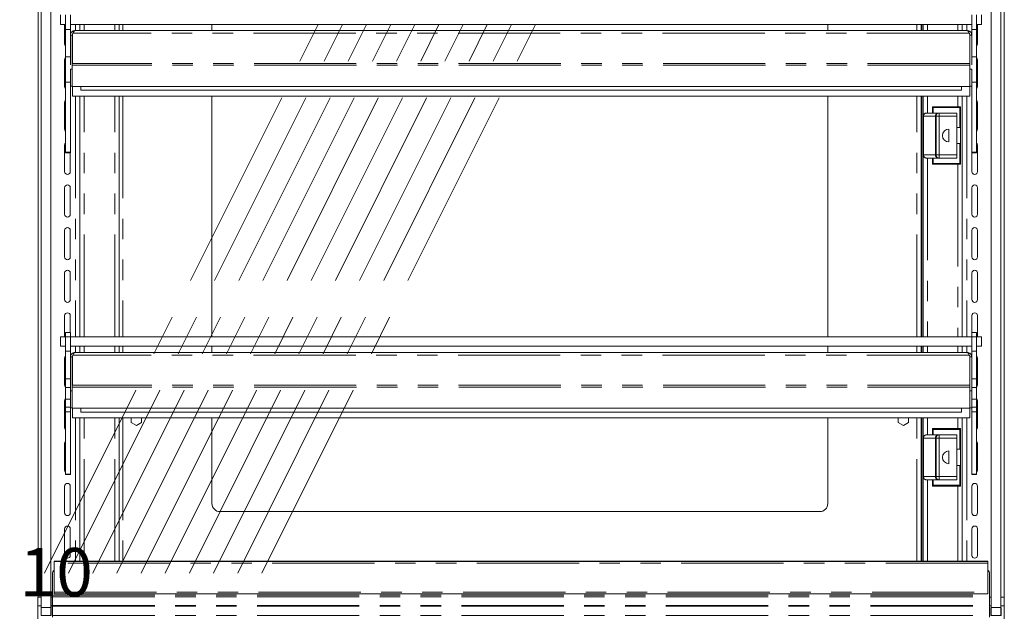
# Model space of a CAD drawing. Units: millimetres. Extents: x 0 to 586, y 0 to 420.
# Drawn here: x 468 to 529, y 181 to 219 of the extents above; entities that cross this region are included whole.
import ezdxf

# ---------------------------------------------------------------- set-up
doc = ezdxf.new("R2010")
doc.units = ezdxf.units.MM
doc.linetypes.add('CENTERX2', pattern=[20.32, 12.7, -2.54, 2.54, -2.54])
doc.linetypes.add('PHANTOM', pattern=[12.7, 6.35, -1.27, 1.27, -1.27, 1.27, -1.27])
doc.styles.add('SLDTEXTSTYLE0', font='TXT', dxfattribs={"width": 0.605})
doc.dimstyles.new('SLDDIMSTYLE0', dxfattribs={"dimtxt": 3, "dimasz": 3, "dimexe": 0, "dimexo": 0.0625, "dimgap": 0.75, "dimtad": 0, "dimtih": 1, "dimtoh": 1, "dimdec": 1, "dimlfac": 10, "dimrnd": 1e-09, "dimzin": 12, "dimdsep": 46, "dimtxsty": 'SLDTEXTSTYLE0', "dimblk1": 'NONE', "dimblk2": 'NONE', "dimsah": 1, "dimcen": 0.09, "dimadec": 0, "dimazin": 3, "dimtfac": 1, "dimtmove": 0, "dimatfit": 0, "dimldrblk": 'NONE', "dimfxl": 0, "dimfrac": 2, "dimtolj": 1, "dimtzin": 12, "dimarcsym": 0})

# ---------------------------------------------------------------- blocks, each defined once
blk = doc.blocks.new('_D')
at = {"color": 7, "linetype": 'Continuous', "lineweight": 0, "insert": (468.216, 185.682), "char_height": 3, "attachment_point": 1, "style": 'SLDTEXTSTYLE0'}
blk.add_mtext('10', dxfattribs=at)
blk = doc.blocks.new('_NONE')

msp = doc.modelspace()

# ---------------------------------------------------------------- linework, layer by layer
at = {"color": 7, "linetype": 'CENTERX2', "lineweight": 0}
for p, q in [((469.756, 184.116), (507.507, 259.819)), ((471.256, 184.116), (509.007, 259.819)), ((472.756, 184.116), (510.507, 259.819)), ((474.256, 184.116), (512.007, 259.819)), ((475.756, 184.116), (513.507, 259.819)), ((477.256, 184.116), (515.007, 259.819)), ((478.756, 184.116), (516.507, 259.819)), ((480.256, 184.116), (518.007, 259.819)), ((481.756, 184.116), (519.507, 259.819)), ((483.256, 184.116), (521.007, 259.819))]:
    msp.add_line(p, q, dxfattribs=at)
at = {"color": 7, "linetype": 'Continuous', "lineweight": 15}
for p, q in [((469.357, 251.948), (469.357, 182.626)), ((529.357, 251.948), (529.357, 182.626)), ((470.757, 218.816), (470.757, 218.216)), ((471.062, 218.816), (471.062, 217.916)), ((471.362, 218.816), (471.362, 217.916)), ((527.352, 218.816), (527.352, 217.916)), ((527.652, 218.816), (527.652, 217.916)), ((527.957, 218.816), (527.957, 218.216)), ((470.757, 218.216), (471.062, 218.216)), ((471.007, 217.023), (471.007, 218.216)), ((471.062, 217.916), (471.362, 217.916)), ((471.062, 217.916), (471.062, 216.204)), ((471.362, 218.216), (527.352, 218.216)), ((471.362, 217.916), (471.362, 216.204)), ((527.068, 217.837), (471.646, 217.837)), ((471.957, 217.837), (471.957, 218.216)), ((474.386, 217.837), (474.386, 218.216)), ((480.159, 218.216), (480.159, 217.837)), ((518.409, 217.837), (518.409, 218.216)), ((524.207, 217.837), (524.207, 218.216)), ((524.257, 217.837), (524.257, 218.216)), ((524.328, 218.216), (524.328, 217.837)), ((526.757, 218.216), (526.757, 217.837)), ((527.352, 217.916), (527.652, 217.916)), ((527.352, 217.916), (527.352, 216.204)), ((527.652, 218.216), (527.957, 218.216)), ((527.652, 217.916), (527.652, 216.204)), ((527.707, 217.023), (527.707, 218.216)), ((471.482, 217.553), (471.362, 217.553)), ((471.482, 217.553), (471.489, 217.589)), ((471.482, 217.553), (471.482, 215.801)), ((471.522, 217.673), (471.489, 217.616)), ((471.489, 217.616), (471.489, 215.801)), ((527.191, 217.673), (527.225, 217.616)), ((527.225, 217.616), (527.225, 215.801)), ((527.225, 217.589), (527.232, 217.553)), ((527.232, 217.553), (527.352, 217.553)), ((527.232, 217.553), (527.232, 215.801)), ((471.007, 214.373), (471.007, 216.023)), ((471.062, 216.204), (471.362, 216.204)), ((471.062, 214.638), (471.062, 216.204)), ((471.362, 215.719), (471.362, 216.204)), ((527.352, 216.204), (527.652, 216.204)), ((527.352, 215.719), (527.352, 216.204)), ((527.652, 214.638), (527.652, 216.204)), ((527.707, 214.373), (527.707, 216.023)), ((471.482, 215.45), (471.362, 215.45)), ((471.362, 215.45), (471.362, 214.387)), ((471.489, 215.801), (471.482, 215.801)), ((471.482, 215.801), (471.482, 215.681)), ((471.482, 214.367), (471.482, 215.681)), ((527.232, 215.801), (527.225, 215.801)), ((527.232, 215.681), (527.232, 215.801)), ((527.232, 214.367), (527.232, 215.681)), ((527.232, 215.45), (527.352, 215.45)), ((527.352, 214.387), (527.352, 215.45)), ((471.062, 214.638), (471.362, 214.638)), ((471.062, 210.275), (471.062, 214.638)), ((471.482, 214.387), (471.362, 214.387)), ((471.362, 210.275), (471.362, 214.387)), ((527.232, 214.367), (471.482, 214.367)), ((471.489, 213.767), (471.489, 214.367)), ((472.007, 214.367), (472.007, 214.128)), ((526.707, 214.128), (472.007, 214.128)), ((526.707, 214.367), (526.707, 214.128)), ((527.225, 213.767), (527.225, 214.367)), ((527.232, 214.387), (527.352, 214.387)), ((527.352, 214.638), (527.652, 214.638)), ((527.352, 210.275), (527.352, 214.387)), ((527.652, 210.275), (527.652, 214.638)), ((527.225, 213.767), (471.489, 213.767)), ((471.957, 198.816), (471.957, 213.767)), ((474.386, 198.816), (474.386, 213.767)), ((480.159, 213.767), (480.159, 198.816)), ((518.409, 198.816), (518.409, 213.767)), ((524.207, 198.816), (524.207, 213.767)), ((524.257, 198.816), (524.257, 213.767)), ((524.328, 213.767), (524.328, 198.816)), ((526.757, 213.767), (526.757, 198.816)), ((471.007, 211.723), (471.007, 213.373)), ((524.905, 213.101), (526.655, 213.101)), ((524.905, 212.716), (524.905, 213.101)), ((526.655, 213.101), (526.605, 213.051)), ((526.655, 213.101), (526.655, 211.816)), ((527.707, 211.723), (527.707, 213.373)), ((524.33, 210.116), (524.33, 212.516)), ((524.53, 212.716), (525.277, 212.716)), ((525.13, 210.116), (525.13, 212.516)), ((525.33, 212.716), (525.277, 212.716)), ((525.33, 212.716), (526.43, 212.716)), ((526.43, 212.716), (526.43, 212.516)), ((526.43, 210.116), (526.43, 212.516)), ((525.93, 210.916), (525.93, 211.716)), ((526.43, 211.816), (526.605, 211.816)), ((526.605, 211.816), (526.655, 211.816)), ((526.655, 210.816), (526.655, 211.816)), ((471.007, 209.073), (471.007, 210.723)), ((526.605, 210.816), (526.43, 210.816)), ((526.655, 210.816), (526.605, 210.816)), ((526.655, 210.816), (526.655, 209.531)), ((527.707, 209.073), (527.707, 210.723)), ((471.062, 210.275), (471.362, 210.275)), ((471.062, 210.275), (471.062, 210.257)), ((471.062, 210.257), (471.362, 210.257)), ((471.062, 210.257), (471.062, 210.248)), ((471.062, 210.248), (471.362, 210.248)), ((471.357, 210.248), (471.357, 209.073)), ((471.362, 210.275), (471.362, 210.257)), ((471.362, 210.257), (471.362, 210.248)), ((525.277, 209.916), (524.53, 209.916)), ((524.905, 209.531), (524.905, 209.916)), ((525.277, 209.916), (525.33, 209.916)), ((526.43, 209.916), (525.33, 209.916)), ((526.43, 210.116), (526.43, 209.916)), ((527.352, 210.275), (527.652, 210.275)), ((527.352, 210.275), (527.352, 210.257)), ((527.352, 210.257), (527.652, 210.257)), ((527.352, 210.257), (527.352, 210.248)), ((527.352, 210.248), (527.652, 210.248)), ((527.357, 210.248), (527.357, 209.073)), ((527.652, 210.275), (527.652, 210.257)), ((527.652, 210.257), (527.652, 210.248)), ((526.655, 209.531), (524.905, 209.531)), ((471.007, 206.423), (471.007, 208.073)), ((471.357, 208.073), (471.357, 206.423)), ((527.357, 208.073), (527.357, 206.423)), ((527.707, 206.423), (527.707, 208.073)), ((471.007, 203.773), (471.007, 205.423)), ((471.357, 205.423), (471.357, 203.773)), ((527.357, 205.423), (527.357, 203.773)), ((527.707, 203.773), (527.707, 205.423)), ((471.007, 201.123), (471.007, 202.773)), ((471.357, 202.773), (471.357, 201.123)), ((527.357, 202.773), (527.357, 201.123)), ((527.707, 201.123), (527.707, 202.773)), ((471.007, 198.816), (471.007, 200.123)), ((471.357, 200.123), (471.357, 199.066)), ((527.357, 200.123), (527.357, 199.066)), ((527.707, 198.816), (527.707, 200.123)), ((470.757, 198.816), (470.757, 198.216)), ((470.757, 198.816), (471.062, 198.816)), ((471.362, 199.066), (471.062, 199.066)), ((471.062, 198.816), (471.062, 199.066)), ((471.062, 198.816), (471.062, 197.916)), ((471.362, 198.816), (471.362, 199.066)), ((471.362, 198.816), (527.352, 198.816)), ((471.362, 198.816), (471.362, 197.916)), ((527.652, 199.066), (527.352, 199.066)), ((527.352, 198.816), (527.352, 199.066)), ((527.352, 198.816), (527.352, 197.916)), ((527.652, 198.816), (527.652, 199.066)), ((527.652, 198.816), (527.957, 198.816)), ((527.652, 198.816), (527.652, 197.916)), ((527.957, 198.816), (527.957, 198.216)), ((470.757, 198.216), (471.062, 198.216)), ((471.362, 198.216), (527.352, 198.216)), ((471.957, 197.837), (471.957, 198.216)), ((474.386, 197.837), (474.386, 198.216)), ((480.159, 198.216), (480.159, 197.837)), ((518.409, 197.837), (518.409, 198.216)), ((524.207, 197.837), (524.207, 198.216)), ((524.257, 197.837), (524.257, 198.216)), ((524.328, 198.216), (524.328, 197.837)), ((526.757, 198.216), (526.757, 197.837)), ((527.652, 198.216), (527.957, 198.216)), ((471.062, 197.916), (471.362, 197.916)), ((471.062, 197.916), (471.062, 196.204)), ((471.362, 197.916), (471.362, 196.204)), ((471.482, 197.553), (471.362, 197.553)), ((471.482, 197.553), (471.489, 197.589)), ((471.482, 197.553), (471.482, 195.801)), ((471.522, 197.673), (471.489, 197.616)), ((471.489, 197.616), (471.489, 195.801)), ((527.068, 197.837), (471.646, 197.837)), ((527.191, 197.673), (527.225, 197.616)), ((527.225, 197.616), (527.225, 195.801)), ((527.225, 197.589), (527.232, 197.553)), ((527.232, 197.553), (527.352, 197.553)), ((527.232, 197.553), (527.232, 195.801)), ((527.352, 197.916), (527.352, 196.204)), ((527.352, 197.916), (527.652, 197.916)), ((527.652, 197.916), (527.652, 196.204)), ((471.007, 195.823), (471.007, 197.473)), ((527.707, 195.823), (527.707, 197.473)), ((471.062, 196.204), (471.362, 196.204)), ((471.062, 195.647), (471.062, 196.204)), ((471.362, 195.647), (471.362, 196.204)), ((471.489, 195.801), (471.482, 195.801)), ((471.482, 195.801), (471.482, 195.681)), ((527.232, 195.801), (527.225, 195.801)), ((527.232, 195.681), (527.232, 195.801)), ((527.352, 196.204), (527.652, 196.204)), ((527.352, 195.647), (527.352, 196.204)), ((527.652, 195.647), (527.652, 196.204)), ((471.062, 195.647), (471.362, 195.647)), ((471.062, 194.928), (471.062, 195.647)), ((471.362, 194.928), (471.362, 195.647)), ((471.482, 195.45), (471.362, 195.45)), ((471.482, 194.367), (471.482, 195.681)), ((527.232, 194.367), (527.232, 195.681)), ((527.232, 195.45), (527.352, 195.45)), ((527.352, 195.647), (527.652, 195.647)), ((527.352, 194.928), (527.352, 195.647)), ((527.652, 194.928), (527.652, 195.647)), ((471.007, 193.173), (471.007, 194.823)), ((471.062, 194.428), (471.062, 194.928)), ((471.362, 194.428), (471.362, 194.928)), ((527.352, 194.428), (527.352, 194.928)), ((527.652, 194.428), (527.652, 194.928)), ((527.707, 193.173), (527.707, 194.823)), ((471.062, 194.141), (471.062, 194.428)), ((471.062, 194.14), (471.062, 194.141)), ((471.062, 194.14), (471.362, 194.14)), ((471.062, 190.275), (471.062, 194.14)), ((471.362, 194.428), (471.362, 194.387)), ((471.362, 194.428), (471.362, 194.428)), ((471.482, 194.387), (471.362, 194.387)), ((471.362, 194.141), (471.362, 194.387)), ((471.362, 194.14), (471.362, 194.141)), ((471.362, 190.275), (471.362, 194.14)), ((527.232, 194.367), (471.482, 194.367)), ((471.489, 193.767), (471.489, 194.367)), ((472.007, 194.367), (472.007, 194.128)), ((526.707, 194.128), (472.007, 194.128)), ((526.707, 194.367), (526.707, 194.128)), ((527.225, 193.767), (527.225, 194.367)), ((527.232, 194.387), (527.352, 194.387)), ((527.352, 194.387), (527.352, 194.428)), ((527.352, 194.428), (527.352, 194.428)), ((527.352, 194.141), (527.352, 194.387)), ((527.352, 194.14), (527.352, 194.141)), ((527.352, 194.14), (527.652, 194.14)), ((527.352, 190.275), (527.352, 194.14)), ((527.652, 194.141), (527.652, 194.428)), ((527.652, 194.14), (527.652, 194.141)), ((527.652, 190.275), (527.652, 194.14)), ((527.225, 193.767), (471.489, 193.767)), ((471.957, 184.858), (471.957, 193.767)), ((474.386, 184.858), (474.386, 193.767)), ((475.141, 193.767), (475.141, 193.481)), ((475.141, 193.481), (475.461, 193.297)), ((475.461, 193.297), (475.781, 193.481)), ((475.781, 193.481), (475.781, 193.767)), ((480.159, 193.767), (480.159, 188.441)), ((518.409, 188.441), (518.409, 193.767)), ((522.787, 193.767), (522.787, 193.481)), ((522.787, 193.481), (523.107, 193.297)), ((523.107, 193.297), (523.427, 193.481)), ((523.427, 193.481), (523.427, 193.767)), ((524.207, 184.858), (524.207, 193.767)), ((524.257, 184.858), (524.257, 193.767)), ((524.328, 193.767), (524.328, 184.858)), ((526.757, 193.767), (526.757, 184.858)), ((524.53, 192.716), (525.277, 192.716)), ((524.905, 193.101), (526.655, 193.101)), ((524.905, 192.716), (524.905, 193.101)), ((525.33, 192.716), (525.277, 192.716)), ((525.33, 192.716), (526.43, 192.716)), ((526.43, 192.716), (526.43, 192.516)), ((526.655, 193.101), (526.655, 191.816)), ((471.007, 190.523), (471.007, 192.173)), ((524.33, 190.116), (524.33, 192.516)), ((525.13, 190.116), (525.13, 192.516)), ((526.43, 190.116), (526.43, 192.516)), ((527.707, 190.523), (527.707, 192.173)), ((525.93, 190.916), (525.93, 191.716)), ((526.43, 191.816), (526.605, 191.816)), ((526.605, 191.816), (526.655, 191.816)), ((526.655, 190.816), (526.655, 191.816)), ((526.605, 190.816), (526.43, 190.816)), ((526.655, 190.816), (526.605, 190.816)), ((526.655, 190.816), (526.655, 189.531)), ((471.062, 190.275), (471.362, 190.275)), ((471.062, 190.275), (471.062, 190.257)), ((471.062, 190.257), (471.362, 190.257)), ((471.062, 190.257), (471.062, 190.248)), ((471.062, 190.248), (471.362, 190.248)), ((471.362, 190.275), (471.362, 190.257)), ((471.362, 190.257), (471.362, 190.248)), ((527.352, 190.275), (527.652, 190.275)), ((527.352, 190.275), (527.352, 190.257)), ((527.352, 190.257), (527.652, 190.257)), ((527.352, 190.257), (527.352, 190.248)), ((527.352, 190.248), (527.652, 190.248)), ((527.652, 190.275), (527.652, 190.257)), ((527.652, 190.257), (527.652, 190.248)), ((525.277, 189.916), (524.53, 189.916)), ((524.905, 189.531), (524.905, 189.916)), ((525.277, 189.916), (525.33, 189.916)), ((526.43, 189.916), (525.33, 189.916)), ((526.43, 190.116), (526.43, 189.916)), ((471.007, 187.873), (471.007, 189.523)), ((471.357, 189.523), (471.357, 187.873)), ((526.655, 189.531), (524.905, 189.531)), ((527.357, 189.523), (527.357, 187.873)), ((527.707, 187.873), (527.707, 189.523)), ((480.659, 187.941), (517.909, 187.941)), ((471.007, 185.223), (471.007, 186.873)), ((471.357, 186.873), (471.357, 185.223)), ((527.357, 186.873), (527.357, 185.223)), ((527.707, 185.223), (527.707, 186.873)), ((528.357, 184.858), (470.357, 184.858)), ((470.357, 184.858), (470.357, 184.855)), ((528.357, 184.855), (470.357, 184.855)), ((470.357, 184.855), (470.357, 184.844)), ((528.357, 184.844), (470.357, 184.844)), ((470.357, 184.844), (470.357, 184.843)), ((470.357, 184.742), (470.357, 184.843)), ((470.357, 184.742), (470.357, 182.942)), ((528.357, 184.858), (528.357, 184.855)), ((528.357, 184.855), (528.357, 184.844)), ((528.357, 184.844), (528.357, 184.843)), ((528.357, 184.843), (528.357, 184.742)), ((528.357, 184.742), (528.357, 182.942)), ((470.257, 184.086), (470.257, 182.746)), ((528.457, 184.086), (528.457, 182.746)), ((470.357, 182.844), (470.357, 182.942)), ((528.357, 182.942), (528.357, 182.844)), ((469.542, 182.626), (469.342, 182.626)), ((469.342, 182.086), (469.342, 182.626)), ((470.257, 182.626), (470.172, 182.626)), ((470.172, 182.086), (470.172, 182.626)), ((470.257, 182.746), (470.257, 182.646)), ((470.257, 182.646), (470.257, 182.109)), ((528.357, 182.844), (470.357, 182.844)), ((528.457, 182.746), (528.457, 182.646)), ((528.457, 182.646), (528.457, 182.109)), ((528.542, 182.626), (528.457, 182.626)), ((529.372, 182.626), (529.172, 182.626)), ((529.372, 182.086), (529.372, 182.626)), ((469.342, 181.286), (469.342, 182.086)), ((469.542, 182.086), (469.342, 182.086)), ((469.542, 181.486), (469.542, 181.965)), ((469.557, 181.486), (469.557, 181.974)), ((470.157, 181.974), (470.157, 181.486)), ((470.257, 182.086), (470.172, 182.086)), ((470.172, 181.486), (470.172, 182.086)), ((470.257, 182.109), (470.257, 182.059)), ((470.257, 182.059), (470.257, 181.486)), ((528.457, 182.109), (528.457, 182.059)), ((528.542, 182.086), (528.457, 182.086)), ((528.457, 182.059), (528.457, 181.486)), ((528.542, 181.486), (528.542, 181.965)), ((528.557, 181.486), (528.557, 181.974)), ((529.157, 181.974), (529.157, 181.486)), ((529.372, 182.086), (529.172, 182.086)), ((529.172, 181.486), (529.172, 181.965)), ((529.372, 181.286), (529.372, 182.086)), ((469.557, 181.486), (469.542, 181.486)), ((470.157, 181.486), (469.557, 181.486)), ((470.172, 181.486), (470.157, 181.486)), ((470.257, 181.486), (470.257, 181.386)), ((528.457, 181.486), (528.457, 181.386)), ((528.557, 181.486), (528.542, 181.486)), ((529.157, 181.486), (528.557, 181.486)), ((529.172, 181.486), (529.157, 181.486))]:
    msp.add_line(p, q, dxfattribs=at)
at = {"color": 8, "linetype": 'PHANTOM', "lineweight": 0}
for p, q in [((471.673, 218.216), (471.673, 217.837)), ((472.221, 217.837), (472.221, 218.216)), ((474.122, 217.837), (474.122, 218.216)), ((474.625, 218.216), (474.625, 217.837)), ((523.943, 217.837), (523.943, 218.216)), ((524.592, 218.216), (524.592, 217.837)), ((526.493, 218.216), (526.493, 217.837)), ((527.041, 218.216), (527.041, 217.837)), ((527.191, 217.673), (471.522, 217.673)), ((527.232, 215.681), (471.482, 215.681)), ((527.225, 215.801), (471.489, 215.801)), ((471.673, 213.767), (471.673, 198.816)), ((472.221, 198.816), (472.221, 213.767)), ((474.122, 198.816), (474.122, 213.767)), ((474.625, 213.767), (474.625, 198.816)), ((523.943, 198.816), (523.943, 213.767)), ((524.592, 213.767), (524.592, 212.716)), ((526.493, 213.767), (526.493, 213.101)), ((527.041, 213.767), (527.041, 198.816)), ((524.955, 213.051), (524.955, 212.716)), ((526.605, 213.051), (524.955, 213.051)), ((526.605, 211.816), (526.605, 213.051)), ((524.33, 212.516), (524.356, 212.516)), ((525.103, 212.516), (524.356, 212.516)), ((524.356, 212.516), (524.356, 210.116)), ((525.103, 212.516), (525.13, 212.516)), ((525.103, 210.116), (525.103, 212.516)), ((525.13, 212.516), (525.33, 212.516)), ((525.33, 212.516), (525.33, 212.716)), ((526.43, 212.516), (525.33, 212.516)), ((525.33, 212.516), (525.33, 210.116)), ((526.605, 209.581), (526.605, 210.816)), ((524.33, 210.116), (524.356, 210.116)), ((524.356, 210.116), (525.103, 210.116)), ((524.592, 209.916), (524.592, 198.816)), ((524.955, 209.916), (524.955, 209.581)), ((525.103, 210.116), (525.13, 210.116)), ((525.13, 210.116), (525.33, 210.116)), ((525.33, 210.116), (526.43, 210.116)), ((525.33, 209.916), (525.33, 210.116)), ((524.955, 209.581), (526.605, 209.581)), ((526.493, 209.531), (526.493, 198.816)), ((471.062, 198.816), (471.362, 198.816)), ((527.352, 198.816), (527.652, 198.816)), ((471.673, 198.216), (471.673, 197.837)), ((472.221, 197.837), (472.221, 198.216)), ((474.122, 197.837), (474.122, 198.216)), ((474.625, 198.216), (474.625, 197.837)), ((523.943, 197.837), (523.943, 198.216)), ((524.592, 198.216), (524.592, 197.837)), ((526.493, 198.216), (526.493, 197.837)), ((527.041, 198.216), (527.041, 197.837)), ((527.191, 197.673), (471.522, 197.673)), ((527.225, 195.801), (471.489, 195.801)), ((527.232, 195.681), (471.482, 195.681)), ((471.062, 194.928), (471.362, 194.928)), ((527.352, 194.928), (527.652, 194.928)), ((471.062, 194.428), (471.362, 194.428)), ((471.062, 194.141), (471.362, 194.141)), ((527.352, 194.428), (527.652, 194.428)), ((527.352, 194.141), (527.652, 194.141)), ((471.673, 193.767), (471.673, 184.858)), ((472.221, 184.858), (472.221, 193.767)), ((474.122, 184.858), (474.122, 193.767)), ((474.625, 193.767), (474.625, 184.858)), ((523.943, 184.858), (523.943, 193.767)), ((524.592, 193.767), (524.592, 192.716)), ((526.493, 193.767), (526.493, 193.101)), ((527.041, 193.767), (527.041, 184.858)), ((524.955, 193.051), (524.955, 192.716)), ((526.605, 193.051), (524.955, 193.051)), ((525.33, 192.516), (525.33, 192.716)), ((526.605, 191.816), (526.605, 193.051)), ((524.33, 192.516), (524.356, 192.516)), ((525.103, 192.516), (524.356, 192.516)), ((524.356, 192.516), (524.356, 190.116)), ((525.103, 192.516), (525.13, 192.516)), ((525.103, 190.116), (525.103, 192.516)), ((525.13, 192.516), (525.33, 192.516)), ((526.43, 192.516), (525.33, 192.516)), ((525.33, 192.516), (525.33, 190.116)), ((526.605, 189.581), (526.605, 190.816)), ((524.33, 190.116), (524.356, 190.116)), ((524.356, 190.116), (525.103, 190.116)), ((524.592, 189.916), (524.592, 184.858)), ((524.955, 189.916), (524.955, 189.581)), ((525.103, 190.116), (525.13, 190.116)), ((525.13, 190.116), (525.33, 190.116)), ((525.33, 190.116), (526.43, 190.116)), ((525.33, 189.916), (525.33, 190.116)), ((524.955, 189.581), (526.605, 189.581)), ((526.493, 189.531), (526.493, 184.858)), ((470.357, 184.843), (528.357, 184.843)), ((528.357, 184.742), (470.357, 184.742)), ((470.357, 182.942), (528.357, 182.942)), ((470.257, 182.746), (528.457, 182.746)), ((470.257, 182.646), (528.457, 182.646)), ((469.557, 181.974), (470.157, 181.974)), ((470.257, 182.109), (528.457, 182.109)), ((470.257, 182.059), (528.457, 182.059)), ((528.557, 181.974), (529.157, 181.974)), ((470.257, 181.486), (528.457, 181.486))]:
    msp.add_line(p, q, dxfattribs=at)
at = {"color": 7, "linetype": 'Continuous', "lineweight": 15, "flags": 128}
for points in [[(524.905, 213.101), (524.906, 213.1), (524.909, 213.097), (524.913, 213.093), (524.919, 213.087), (524.927, 213.079), (524.936, 213.07), (524.945, 213.061), (524.955, 213.051)], [(524.955, 209.581), (524.945, 209.571), (524.936, 209.562), (524.927, 209.553), (524.919, 209.546), (524.913, 209.54), (524.909, 209.535), (524.906, 209.532), (524.905, 209.531)], [(526.605, 209.581), (526.615, 209.571), (526.624, 209.562), (526.633, 209.553), (526.64, 209.546), (526.646, 209.54), (526.651, 209.535), (526.654, 209.532), (526.655, 209.531)], [(524.905, 193.101), (524.906, 193.1), (524.909, 193.097), (524.913, 193.093), (524.919, 193.087), (524.927, 193.079), (524.936, 193.07), (524.945, 193.061), (524.955, 193.051)], [(526.655, 193.101), (526.654, 193.1), (526.652, 193.098), (526.648, 193.094), (526.643, 193.089), (526.637, 193.083), (526.63, 193.076), (526.622, 193.068), (526.613, 193.06), (526.605, 193.051)], [(524.955, 189.581), (524.945, 189.571), (524.936, 189.562), (524.927, 189.553), (524.919, 189.546), (524.913, 189.54), (524.909, 189.535), (524.906, 189.532), (524.905, 189.531)], [(526.605, 189.581), (526.615, 189.571), (526.624, 189.562), (526.633, 189.553), (526.64, 189.546), (526.646, 189.54), (526.651, 189.535), (526.654, 189.532), (526.655, 189.531)]]:
    msp.add_lwpolyline(points, dxfattribs=at)
at = {"color": 7, "linetype": 'Continuous', "lineweight": 15}
for centre, radius, start, end in [((471.182, 217.023), 0.175, 180, 226.70819), ((527.532, 217.023), 0.175, 313.29181, 0), ((471.182, 216.023), 0.175, 133.29181, 180), ((527.532, 216.023), 0.175, 0, 46.70819), ((471.182, 214.373), 0.175, 180, 226.70819), ((527.532, 214.373), 0.175, 313.29181, 0), ((471.182, 213.373), 0.175, 133.29181, 180), ((527.532, 213.373), 0.175, 0, 46.70819), ((524.53, 212.516), 0.2, 90, 180), ((525.33, 212.516), 0.2, 90, 180), ((471.182, 211.723), 0.175, 180, 226.70819), ((525.93, 211.316), 0.4, 90, 270), ((527.532, 211.723), 0.175, 313.29181, 0), ((471.182, 210.723), 0.175, 133.29181, 180), ((527.532, 210.723), 0.175, 0, 46.70819), ((524.53, 210.116), 0.2, 180, 270), ((525.33, 210.116), 0.2, 180, 270), ((471.182, 209.073), 0.175, 180, 0), ((527.532, 209.073), 0.175, 180, 0), ((471.182, 208.073), 0.175, 360, 180), ((527.532, 208.073), 0.175, 0, 180), ((471.182, 206.423), 0.175, 180, 0), ((527.532, 206.423), 0.175, 180, 0), ((471.182, 205.423), 0.175, 0, 180), ((527.532, 205.423), 0.175, 0, 180), ((471.182, 203.773), 0.175, 180, 0), ((527.532, 203.773), 0.175, 180, 0), ((471.182, 202.773), 0.175, 0, 180), ((527.532, 202.773), 0.175, 0, 180), ((471.182, 201.123), 0.175, 180, 0), ((527.532, 201.123), 0.175, 180, 0), ((471.182, 200.123), 0.175, 0, 180), ((527.532, 200.123), 0.175, 0, 180), ((471.182, 197.473), 0.175, 133.29181, 180), ((527.532, 197.473), 0.175, 0, 46.70819), ((471.182, 195.823), 0.175, 180, 226.70819), ((527.532, 195.823), 0.175, 313.29181, 0), ((471.182, 194.823), 0.175, 133.29181, 180), ((527.532, 194.823), 0.175, 0, 46.70819), ((471.182, 193.173), 0.175, 180, 226.70819), ((524.53, 192.516), 0.2, 90, 180), ((525.33, 192.516), 0.2, 90, 180), ((527.532, 193.173), 0.175, 313.29181, 0), ((471.182, 192.173), 0.175, 133.29181, 180), ((527.532, 192.173), 0.175, 0, 46.70819), ((525.93, 191.316), 0.4, 90, 270), ((471.182, 190.523), 0.175, 180, 226.70819), ((527.532, 190.523), 0.175, 313.29181, 0), ((471.182, 189.523), 0.175, 0, 180), ((524.53, 190.116), 0.2, 180, 270), ((525.33, 190.116), 0.2, 180, 270), ((527.532, 189.523), 0.175, 0, 180), ((480.659, 188.441), 0.5, 180, 270), ((517.909, 188.441), 0.5, 270, 0), ((471.182, 187.873), 0.175, 180, 0), ((527.532, 187.873), 0.175, 180, 0), ((471.182, 186.873), 0.175, 360, 180), ((527.532, 186.873), 0.175, 0, 180), ((471.182, 185.223), 0.175, 180, 0), ((527.532, 185.223), 0.175, 180, 0), ((470.557, 184.086), 0.3, 131.81031, 180), ((528.157, 184.086), 0.3, 0, 48.18969)]:
    msp.add_arc(centre, radius, start, end, dxfattribs=at)
at = {"color": 8, "linetype": 'PHANTOM', "lineweight": 0}
for centre, start, end in [((524.544, 212.528), 94.31826, 183.75031), ((525.291, 212.528), 94.31875, 183.7503), ((524.544, 210.104), 176.25145, 265.67998), ((525.291, 210.104), 176.25146, 265.67949), ((524.544, 192.528), 94.31927, 183.7493), ((525.291, 192.528), 94.31976, 183.7493), ((524.544, 190.104), 176.2507, 265.68073), ((525.291, 190.104), 176.2507, 265.68024)]:
    msp.add_arc(centre, 0.188, start, end, dxfattribs=at)
at = {"color": 7, "linetype": 'Continuous', "lineweight": 15}
for points, knots in [([(469.557, 181.974), (469.557, 182.874), (469.557, 184.673), (469.557, 187.371), (469.557, 190.068), (469.557, 192.763), (469.557, 195.454), (469.557, 198.141), (469.557, 200.743), (469.557, 203.254), (469.557, 205.672), (469.557, 208.076), (469.557, 210.472), (469.557, 212.859), (469.557, 215.223), (469.557, 217.549), (469.557, 219.829), (469.557, 222.072), (469.557, 224.285), (469.557, 226.475), (469.557, 228.771), (469.557, 231.172), (469.557, 233.674), (469.557, 236.132), (469.557, 238.544), (469.557, 240.894), (469.557, 243.18), (469.557, 245.382), (469.557, 247.505), (469.557, 249.329), (469.557, 250.887), (469.557, 252.199), (469.557, 253.494), (469.557, 254.756), (469.557, 255.973), (469.557, 256.928), (469.557, 257.645), (469.557, 258.153), (469.557, 258.639), (469.557, 259.095), (469.557, 259.491), (469.557, 259.793), (469.557, 259.993), (469.557, 260.113), (469.557, 260.178), (469.557, 260.222), (469.557, 260.253), (469.557, 260.286), (469.557, 260.289), (469.557, 260.283), (469.557, 260.285), (469.557, 260.285)], [0, 0, 0, 0, 0.025084, 0.050162, 0.075237, 0.100315, 0.125402, 0.150498, 0.175584, 0.198562, 0.221542, 0.244541, 0.267557, 0.290568, 0.313554, 0.336525, 0.359514, 0.382527, 0.405539, 0.428532, 0.451518, 0.478613, 0.505716, 0.532814, 0.559916, 0.587521, 0.615127, 0.642719, 0.670303, 0.697899, 0.715975, 0.734052, 0.752122, 0.770177, 0.78822, 0.806272, 0.814952, 0.823651, 0.832376, 0.841104, 0.849777, 0.858395, 0.867027, 0.876599, 0.886226, 0.895838, 0.905412, 0.914957, 0.943275, 0.971608, 1, 1, 1, 1]), ([(470.157, 181.974), (470.157, 182.874), (470.157, 184.673), (470.157, 187.371), (470.157, 190.068), (470.157, 192.763), (470.157, 195.454), (470.157, 198.141), (470.157, 200.743), (470.157, 203.254), (470.157, 205.672), (470.157, 208.076), (470.157, 210.472), (470.157, 212.859), (470.157, 215.223), (470.157, 217.549), (470.157, 219.829), (470.157, 222.072), (470.157, 224.285), (470.157, 226.475), (470.157, 228.771), (470.157, 231.172), (470.157, 233.674), (470.157, 236.132), (470.157, 238.544), (470.157, 240.894), (470.157, 243.18), (470.157, 245.382), (470.157, 247.505), (470.157, 249.329), (470.157, 250.887), (470.157, 252.199), (470.157, 253.494), (470.157, 254.756), (470.157, 255.973), (470.157, 256.928), (470.157, 257.645), (470.157, 258.153), (470.157, 258.639), (470.157, 259.095), (470.157, 259.491), (470.157, 259.793), (470.157, 259.993), (470.157, 260.113), (470.157, 260.178), (470.157, 260.222), (470.157, 260.253), (470.157, 260.286), (470.157, 260.289), (470.157, 260.283), (470.157, 260.285), (470.157, 260.285)], [0, 0, 0, 0, 0.025084, 0.050162, 0.075237, 0.100315, 0.125402, 0.150498, 0.175584, 0.198562, 0.221542, 0.244541, 0.267557, 0.290568, 0.313554, 0.336525, 0.359514, 0.382527, 0.405539, 0.428532, 0.451518, 0.478613, 0.505716, 0.532814, 0.559916, 0.587521, 0.615127, 0.642719, 0.670303, 0.697899, 0.715975, 0.734052, 0.752122, 0.770177, 0.78822, 0.806272, 0.814952, 0.823651, 0.832376, 0.841104, 0.849777, 0.858395, 0.867027, 0.876599, 0.886226, 0.895838, 0.905412, 0.914957, 0.943275, 0.971608, 1, 1, 1, 1]), ([(528.557, 181.974), (528.557, 182.874), (528.557, 184.673), (528.557, 187.371), (528.557, 190.068), (528.557, 192.763), (528.557, 195.454), (528.557, 198.141), (528.557, 200.743), (528.557, 203.254), (528.557, 205.672), (528.557, 208.076), (528.557, 210.472), (528.557, 212.859), (528.557, 215.223), (528.557, 217.549), (528.557, 219.829), (528.557, 222.072), (528.557, 224.285), (528.557, 226.475), (528.557, 228.771), (528.557, 231.172), (528.557, 233.674), (528.557, 236.132), (528.557, 238.544), (528.557, 240.894), (528.557, 243.18), (528.557, 245.382), (528.557, 247.505), (528.557, 249.329), (528.557, 250.887), (528.557, 252.199), (528.557, 253.494), (528.557, 254.756), (528.557, 255.973), (528.557, 256.928), (528.557, 257.645), (528.557, 258.153), (528.557, 258.639), (528.557, 259.095), (528.557, 259.491), (528.557, 259.793), (528.557, 259.993), (528.557, 260.113), (528.557, 260.178), (528.557, 260.222), (528.557, 260.253), (528.557, 260.286), (528.557, 260.289), (528.557, 260.283), (528.557, 260.285), (528.557, 260.285)], [0, 0, 0, 0, 0.025084, 0.050162, 0.075237, 0.100315, 0.125402, 0.150498, 0.175584, 0.198562, 0.221542, 0.244541, 0.267557, 0.290568, 0.313554, 0.336525, 0.359514, 0.382527, 0.405539, 0.428532, 0.451518, 0.478613, 0.505716, 0.532814, 0.559916, 0.587521, 0.615127, 0.642719, 0.670303, 0.697899, 0.715975, 0.734052, 0.752122, 0.770177, 0.78822, 0.806272, 0.814952, 0.823651, 0.832376, 0.841104, 0.849777, 0.858395, 0.867027, 0.876599, 0.886226, 0.895838, 0.905412, 0.914957, 0.943275, 0.971608, 1, 1, 1, 1]), ([(529.157, 181.974), (529.157, 182.874), (529.157, 184.673), (529.157, 187.371), (529.157, 190.068), (529.157, 192.763), (529.157, 195.454), (529.157, 198.141), (529.157, 200.743), (529.157, 203.254), (529.157, 205.672), (529.157, 208.076), (529.157, 210.472), (529.157, 212.859), (529.157, 215.223), (529.157, 217.549), (529.157, 219.829), (529.157, 222.072), (529.157, 224.285), (529.157, 226.475), (529.157, 228.771), (529.157, 231.172), (529.157, 233.674), (529.157, 236.132), (529.157, 238.544), (529.157, 240.894), (529.157, 243.18), (529.157, 245.382), (529.157, 247.505), (529.157, 249.329), (529.157, 250.887), (529.157, 252.199), (529.157, 253.494), (529.157, 254.756), (529.157, 255.973), (529.157, 256.928), (529.157, 257.645), (529.157, 258.153), (529.157, 258.639), (529.157, 259.095), (529.157, 259.491), (529.157, 259.793), (529.157, 259.993), (529.157, 260.113), (529.157, 260.178), (529.157, 260.222), (529.157, 260.253), (529.157, 260.286), (529.157, 260.289), (529.157, 260.283), (529.157, 260.285), (529.157, 260.285)], [0, 0, 0, 0, 0.025084, 0.050162, 0.075237, 0.100315, 0.125402, 0.150498, 0.175584, 0.198562, 0.221542, 0.244541, 0.267557, 0.290568, 0.313554, 0.336525, 0.359514, 0.382527, 0.405539, 0.428532, 0.451518, 0.478613, 0.505716, 0.532814, 0.559916, 0.587521, 0.615127, 0.642719, 0.670303, 0.697899, 0.715975, 0.734052, 0.752122, 0.770177, 0.78822, 0.806272, 0.814952, 0.823651, 0.832376, 0.841104, 0.849777, 0.858395, 0.867027, 0.876599, 0.886226, 0.895838, 0.905412, 0.914957, 0.943275, 0.971608, 1, 1, 1, 1]), ([(471.362, 217.553), (471.366, 217.59), (471.375, 217.665), (471.44, 217.759), (471.534, 217.824), (471.609, 217.833), (471.646, 217.837)], [0, 0, 0, 0, 0.249998, 0.499999, 0.750004, 1, 1, 1, 1]), ([(471.646, 217.837), (471.635, 217.835), (471.615, 217.831), (471.584, 217.796), (471.553, 217.743), (471.533, 217.697), (471.522, 217.673)], [0, 0, 0, 0, 0.25, 0.500003, 0.749999, 1, 1, 1, 1]), ([(527.191, 217.673), (527.181, 217.697), (527.16, 217.743), (527.129, 217.796), (527.099, 217.831), (527.078, 217.835), (527.068, 217.837)], [0, 0, 0, 0, 0.250001, 0.499997, 0.75, 1, 1, 1, 1]), ([(527.068, 217.837), (527.105, 217.833), (527.179, 217.824), (527.273, 217.759), (527.339, 217.665), (527.347, 217.59), (527.352, 217.553)], [0, 0, 0, 0, 0.2499965, 0.500001, 0.7500024, 1, 1, 1, 1]), ([(471.362, 197.553), (471.366, 197.59), (471.375, 197.665), (471.44, 197.759), (471.534, 197.824), (471.609, 197.833), (471.646, 197.837)], [0, 0, 0, 0, 0.25, 0.500001, 0.750003, 1, 1, 1, 1]), ([(471.646, 197.837), (471.635, 197.835), (471.615, 197.831), (471.584, 197.796), (471.553, 197.743), (471.533, 197.697), (471.522, 197.673)], [0, 0, 0, 0, 0.249999, 0.5000015, 0.7500001, 1, 1, 1, 1]), ([(527.191, 197.673), (527.181, 197.697), (527.16, 197.743), (527.129, 197.796), (527.099, 197.831), (527.078, 197.835), (527.068, 197.837)], [0, 0, 0, 0, 0.2499999, 0.4999985, 0.750001, 1, 1, 1, 1]), ([(527.068, 197.837), (527.105, 197.833), (527.179, 197.824), (527.273, 197.759), (527.339, 197.665), (527.347, 197.59), (527.352, 197.553)], [0, 0, 0, 0, 0.249997, 0.499999, 0.75, 1, 1, 1, 1])]:
    msp.add_open_spline(points, degree=3, knots=knots, dxfattribs=at)

# ---------------------------------------------------------------- dimensions: what is measured, and where the dimension line sits
at = {"color": 7, "linetype": 'Continuous', "lineweight": 0}
dim = msp.add_linear_dim(base=(470.506236169, 184.116181781), p1=(469.756236169, 184.116181781), p2=(471.256236169, 184.116181781), angle=90, dimstyle='SLDDIMSTYLE0', dxfattribs=at)
dim.commit()
dim.dimension.update_dxf_attribs({"geometry": '_D', "text_midpoint": (470.506236169, 184.116181781), "dimtype": 160})

doc.saveas('drawing.dxf')
